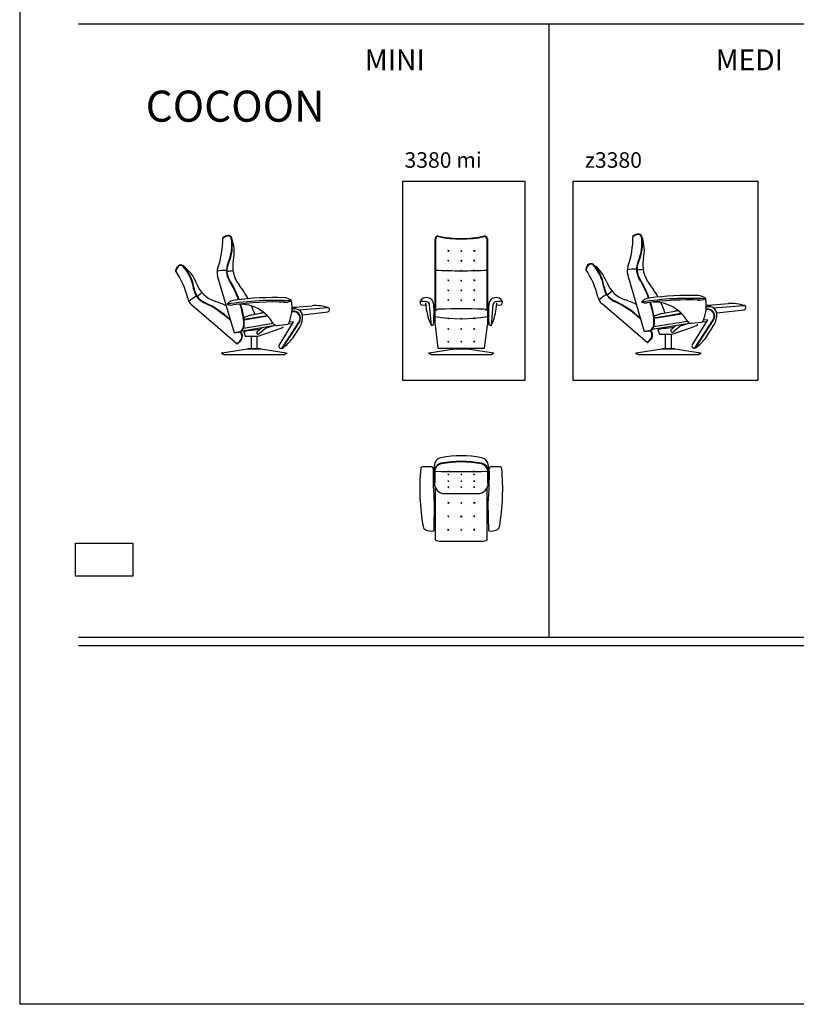
# Model space of a CAD drawing. Units: inches. Extents: x 5664 to 20664, y -2525 to 17574.
# Drawn here: x 5664 to 13164, y -2525 to 6980 of the extents above; entities that cross this region are included whole.
import ezdxf

# ---------------------------------------------------------------- set-up
doc = ezdxf.new("R2010")
doc.units = ezdxf.units.IN
doc.layers.add('1', color=7, linetype='Continuous')
doc.styles.add('CONVERTER_11', font='txt.shx', dxfattribs={"width": 0.9})

msp = doc.modelspace()

# ---------------------------------------------------------------- linework, layer by layer
at = {"color": 7, "linetype": 'Continuous'}
for p, q in [((8285.9, 4188.1), (8285.9, 4188.3)), ((12285.9, 4208.1), (12285.9, 4208.3)), ((9677.1, 2463), (9677.1, 2056.4)), ((10178.7, 2056.4), (10178.7, 2463)), ((9677.1, 2056.4), (9677.1, 1960.6)), ((10178.7, 1960.6), (10178.7, 2056.4)), ((9727.1, 1945.6), (10128.7, 1945.6))]:
    msp.add_line(p, q, dxfattribs=at)
at = {"color": 5, "linetype": 'Continuous'}
for p, q in [((7897.9, 3925), (7897.9, 3802)), ((7957.9, 3802), (7957.9, 3925)), ((11897.9, 3945), (11897.9, 3802)), ((11957.9, 3802), (11957.9, 3945)), ((7618, 3764.2), (7864, 3801.9)), ((7864.2, 3802), (7864, 3801.9)), ((7864, 3801.9), (7956.9, 3801.9)), ((7864.6, 3802), (7864.2, 3802)), ((7864.5, 3802), (7864.2, 3802)), ((7864.5, 3802), (7864.8, 3802)), ((7864.5, 3802), (7864.8, 3802)), ((7864.8, 3802), (7864.5, 3802)), ((7864.8, 3802), (7864.6, 3802)), ((7991, 3802), (7864.8, 3802)), ((7864.8, 3802), (7896.2, 3802)), ((7864.8, 3802), (7864.8, 3802)), ((7865.1, 3801.9), (7864.8, 3802)), ((7896.2, 3802), (7897.9, 3802)), ((7896.2, 3802), (7897.9, 3802)), ((7956.9, 3801.9), (7991.8, 3801.9)), ((7957.9, 3802), (7959.7, 3802)), ((7959.7, 3802), (7991, 3802)), ((7991.1, 3802), (7990.8, 3801.9)), ((7991, 3802), (7991.4, 3802)), ((7991.1, 3802), (7991, 3802)), ((7991.7, 3802), (7991, 3802)), ((7991.4, 3802), (7991, 3802)), ((7991.1, 3802), (7991.3, 3802)), ((7991.3, 3802), (7991.4, 3802)), ((7991.4, 3802), (7991.7, 3802)), ((7991.7, 3802), (7991.8, 3801.9)), ((7991.8, 3801.9), (8237.9, 3764.2)), ((9618, 3764.2), (9864, 3801.9)), ((9864, 3801.9), (9864.2, 3802)), ((9864, 3801.9), (9898.9, 3801.9)), ((9864.2, 3802), (9864.5, 3802)), ((9864.8, 3802), (9864.2, 3802)), ((9864.5, 3802), (9864.8, 3802)), ((9864.5, 3802), (9864.6, 3802)), ((9864.8, 3802), (9864.5, 3802)), ((9864.6, 3802), (9864.8, 3802)), ((9991, 3802), (9864.8, 3802)), ((9864.8, 3802), (9896.2, 3802)), ((9865.1, 3801.9), (9864.8, 3802)), ((9864.8, 3802), (9864.8, 3802)), ((9896.2, 3802), (9897.9, 3802)), ((9897.9, 3808), (9897.9, 3802)), ((9898.9, 3801.9), (9991.8, 3801.9)), ((9957.9, 3802), (9957.9, 3808)), ((9957.9, 3802), (9959.7, 3802)), ((9959.7, 3802), (9991, 3802)), ((9991.1, 3802), (9990.8, 3801.9)), ((9991, 3802), (9991.4, 3802)), ((9991, 3802), (9991.1, 3802)), ((9991.3, 3802), (9991, 3802)), ((9991, 3802), (9991.4, 3802)), ((9991.4, 3802), (9991.1, 3802)), ((9991.7, 3802), (9991.3, 3802)), ((9991.7, 3802), (9991.4, 3802)), ((9991.8, 3801.9), (9991.7, 3802)), ((9991.8, 3801.9), (10237.9, 3764.2)), ((11618, 3764.2), (11864, 3801.9)), ((11864.2, 3802), (11864, 3801.9)), ((11864, 3801.9), (11956.9, 3801.9)), ((11864.5, 3802), (11864.2, 3802)), ((11864.6, 3802), (11864.2, 3802)), ((11864.8, 3802), (11864.5, 3802)), ((11864.5, 3802), (11864.8, 3802)), ((11864.5, 3802), (11864.8, 3802)), ((11864.8, 3802), (11864.6, 3802)), ((11865.1, 3801.9), (11864.8, 3802)), ((11864.8, 3802), (11864.8, 3802)), ((11864.8, 3802), (11896.2, 3802)), ((11991, 3802), (11864.8, 3802)), ((11896.2, 3802), (11897.9, 3802)), ((11896.2, 3802), (11897.9, 3802)), ((11956.9, 3801.9), (11991.8, 3801.9)), ((11957.9, 3802), (11959.7, 3802)), ((11959.7, 3802), (11991, 3802)), ((11991.1, 3802), (11990.8, 3801.9)), ((11991.4, 3802), (11991, 3802)), ((11991.7, 3802), (11991, 3802)), ((11991.1, 3802), (11991, 3802)), ((11991, 3802), (11991.4, 3802)), ((11991.1, 3802), (11991.3, 3802)), ((11991.3, 3802), (11991.4, 3802)), ((11991.4, 3802), (11991.7, 3802)), ((11991.7, 3802), (11991.8, 3801.9)), ((11991.8, 3801.9), (12237.9, 3764.2)), ((7615.5, 3761.7), (7615.4, 3761.5)), ((7615.4, 3761.5), (7615.4, 3761.4)), ((7615.4, 3761.4), (7615.4, 3761.2)), ((7615.4, 3757.7), (7615.4, 3761.2)), ((7615.6, 3762.1), (7615.5, 3762)), ((7615.5, 3762), (7615.5, 3761.8)), ((7615.5, 3761.8), (7615.5, 3761.7)), ((7615.7, 3762.4), (7615.6, 3762.3)), ((7615.6, 3762.3), (7615.6, 3762.1)), ((7615.8, 3762.6), (7615.7, 3762.4)), ((7615.9, 3762.8), (7615.8, 3762.7)), ((7615.8, 3762.7), (7615.8, 3762.6)), ((7616, 3763), (7615.9, 3762.8)), ((7616.1, 3763.1), (7616, 3763)), ((7616.2, 3763.2), (7616.1, 3763.1)), ((7616.3, 3763.3), (7616.2, 3763.2)), ((7616.4, 3763.4), (7616.3, 3763.3)), ((7616.5, 3763.5), (7616.4, 3763.4)), ((7616.7, 3763.6), (7616.5, 3763.5)), ((7616.8, 3763.7), (7616.7, 3763.6)), ((7616.9, 3763.8), (7616.8, 3763.7)), ((7617.1, 3763.9), (7616.9, 3763.8)), ((7617.2, 3764), (7617.1, 3763.9)), ((7617.4, 3764), (7617.2, 3764)), ((7617.5, 3764.1), (7617.4, 3764)), ((7617.6, 3764.1), (7617.5, 3764.1)), ((7617.8, 3764.1), (7617.6, 3764.1)), ((7618, 3764.2), (7617.8, 3764.1)), ((7618, 3764.2), (7618, 3764.2)), ((7623.9, 3754.2), (7618.6, 3757.7)), ((7633.2, 3749.2), (7633.2, 3754.2)), ((7633.2, 3749.2), (7927.9, 3749.2)), ((7865.4, 3801.8), (7865.1, 3801.9)), ((7865.7, 3801.7), (7865.4, 3801.8)), ((7927.9, 3749.2), (8222.7, 3749.2)), ((7990.8, 3801.9), (7990.5, 3801.8)), ((8222.7, 3754.2), (8222.7, 3749.2)), ((8237.3, 3757.7), (8231.9, 3754.2)), ((8237.9, 3764.2), (8238, 3764.1)), ((8237.9, 3764.2), (8237.9, 3764.2)), ((8238, 3764.1), (8238.2, 3764.1)), ((8238.2, 3764.1), (8238.4, 3764.1)), ((8238.4, 3764.1), (8238.5, 3764)), ((8238.5, 3764), (8238.6, 3764)), ((8238.6, 3764), (8238.8, 3763.9)), ((8238.8, 3763.9), (8238.9, 3763.8)), ((8238.9, 3763.8), (8239.1, 3763.7)), ((8239.1, 3763.7), (8239.2, 3763.6)), ((8239.2, 3763.6), (8239.3, 3763.5)), ((8239.3, 3763.5), (8239.4, 3763.4)), ((8239.4, 3763.4), (8239.5, 3763.3)), ((8239.5, 3763.3), (8239.7, 3763.2)), ((8239.7, 3763.2), (8239.8, 3763.1)), ((8239.8, 3763.1), (8239.9, 3763)), ((8239.9, 3763), (8239.9, 3762.8)), ((8239.9, 3762.8), (8240, 3762.7)), ((8240, 3762.7), (8240.1, 3762.6)), ((8240.1, 3762.6), (8240.2, 3762.4)), ((8240.2, 3762.4), (8240.2, 3762.3)), ((8240.2, 3762.3), (8240.3, 3762.1)), ((8240.3, 3762.1), (8240.3, 3762)), ((8240.3, 3762), (8240.4, 3761.8)), ((8240.4, 3761.8), (8240.4, 3761.7)), ((8240.4, 3761.7), (8240.4, 3761.5)), ((8240.4, 3761.5), (8240.4, 3761.4)), ((8240.4, 3761.4), (8240.4, 3761.2)), ((8240.4, 3761.2), (8240.4, 3757.7)), ((9615.4, 3761.5), (9615.5, 3761.7)), ((9615.4, 3761.4), (9615.4, 3761.5)), ((9615.4, 3761.2), (9615.4, 3761.4)), ((9615.4, 3757.7), (9615.4, 3761.2)), ((9615.5, 3762), (9615.6, 3762.1)), ((9615.5, 3761.8), (9615.5, 3762)), ((9615.5, 3761.7), (9615.5, 3761.8)), ((9615.6, 3762.3), (9615.7, 3762.4)), ((9615.6, 3762.1), (9615.6, 3762.3)), ((9615.7, 3762.4), (9615.8, 3762.6)), ((9615.8, 3762.7), (9615.9, 3762.8)), ((9615.8, 3762.6), (9615.8, 3762.7)), ((9615.9, 3762.8), (9616, 3763)), ((9616, 3763), (9616.1, 3763.1)), ((9616.1, 3763.1), (9616.2, 3763.2)), ((9616.2, 3763.2), (9616.3, 3763.3)), ((9616.3, 3763.3), (9616.4, 3763.4)), ((9616.4, 3763.4), (9616.5, 3763.5)), ((9616.5, 3763.5), (9616.7, 3763.6)), ((9616.7, 3763.6), (9616.8, 3763.7)), ((9616.8, 3763.7), (9616.9, 3763.8)), ((9616.9, 3763.8), (9617.1, 3763.9)), ((9617.1, 3763.9), (9617.2, 3764)), ((9617.2, 3764), (9617.4, 3764)), ((9617.4, 3764), (9617.5, 3764.1)), ((9617.5, 3764.1), (9617.6, 3764.1)), ((9617.6, 3764.1), (9617.8, 3764.1)), ((9617.8, 3764.1), (9618, 3764.2)), ((9618, 3764.2), (9618, 3764.2)), ((9623.9, 3754.2), (9618.6, 3757.7)), ((9633.2, 3749.2), (9633.2, 3754.2)), ((9633.2, 3749.2), (9927.9, 3749.2)), ((9865.4, 3801.8), (9865.1, 3801.9)), ((9927.9, 3749.2), (10222.7, 3749.2)), ((9990.5, 3801.8), (9990.2, 3801.7)), ((9990.8, 3801.9), (9990.5, 3801.8)), ((10222.7, 3754.2), (10222.7, 3749.2)), ((10237.3, 3757.7), (10231.9, 3754.2)), ((10238, 3764.1), (10237.9, 3764.2)), ((10237.9, 3764.2), (10237.9, 3764.2)), ((10238.2, 3764.1), (10238, 3764.1)), ((10238.4, 3764.1), (10238.2, 3764.1)), ((10238.5, 3764), (10238.4, 3764.1)), ((10238.6, 3764), (10238.5, 3764)), ((10238.8, 3763.9), (10238.6, 3764)), ((10238.9, 3763.8), (10238.8, 3763.9)), ((10239.1, 3763.7), (10238.9, 3763.8)), ((10239.2, 3763.6), (10239.1, 3763.7)), ((10239.3, 3763.5), (10239.2, 3763.6)), ((10239.4, 3763.4), (10239.3, 3763.5)), ((10239.5, 3763.3), (10239.4, 3763.4)), ((10239.7, 3763.2), (10239.5, 3763.3)), ((10239.8, 3763.1), (10239.7, 3763.2)), ((10239.9, 3763), (10239.8, 3763.1)), ((10239.9, 3762.8), (10239.9, 3763)), ((10240, 3762.7), (10239.9, 3762.8)), ((10240.1, 3762.6), (10240, 3762.7)), ((10240.2, 3762.4), (10240.1, 3762.6)), ((10240.2, 3762.3), (10240.2, 3762.4)), ((10240.3, 3762.1), (10240.2, 3762.3)), ((10240.3, 3762), (10240.3, 3762.1)), ((10240.4, 3761.8), (10240.3, 3762)), ((10240.4, 3761.7), (10240.4, 3761.8)), ((10240.4, 3761.5), (10240.4, 3761.7)), ((10240.4, 3761.4), (10240.4, 3761.5)), ((10240.4, 3761.2), (10240.4, 3761.4)), ((10240.4, 3761.2), (10240.4, 3757.7)), ((11615.5, 3761.7), (11615.4, 3761.5)), ((11615.4, 3761.5), (11615.4, 3761.4)), ((11615.4, 3761.4), (11615.4, 3761.2)), ((11615.4, 3757.7), (11615.4, 3761.2)), ((11615.6, 3762.1), (11615.5, 3762)), ((11615.5, 3762), (11615.5, 3761.8)), ((11615.5, 3761.8), (11615.5, 3761.7)), ((11615.7, 3762.4), (11615.6, 3762.3)), ((11615.6, 3762.3), (11615.6, 3762.1)), ((11615.8, 3762.6), (11615.7, 3762.4)), ((11615.9, 3762.8), (11615.8, 3762.7)), ((11615.8, 3762.7), (11615.8, 3762.6)), ((11616, 3763), (11615.9, 3762.8)), ((11616.1, 3763.1), (11616, 3763)), ((11616.2, 3763.2), (11616.1, 3763.1)), ((11616.3, 3763.3), (11616.2, 3763.2)), ((11616.4, 3763.4), (11616.3, 3763.3)), ((11616.5, 3763.5), (11616.4, 3763.4)), ((11616.7, 3763.6), (11616.5, 3763.5)), ((11616.8, 3763.7), (11616.7, 3763.6)), ((11616.9, 3763.8), (11616.8, 3763.7)), ((11617.1, 3763.9), (11616.9, 3763.8)), ((11617.2, 3764), (11617.1, 3763.9)), ((11617.4, 3764), (11617.2, 3764)), ((11617.5, 3764.1), (11617.4, 3764)), ((11617.6, 3764.1), (11617.5, 3764.1)), ((11617.8, 3764.1), (11617.6, 3764.1)), ((11618, 3764.2), (11617.8, 3764.1)), ((11618, 3764.2), (11618, 3764.2)), ((11623.9, 3754.2), (11618.6, 3757.7)), ((11633.2, 3749.2), (11633.2, 3754.2)), ((11633.2, 3749.2), (11927.9, 3749.2)), ((11865.4, 3801.8), (11865.1, 3801.9)), ((11865.7, 3801.7), (11865.4, 3801.8)), ((11927.9, 3749.2), (12222.7, 3749.2)), ((11990.8, 3801.9), (11990.5, 3801.8)), ((12222.7, 3754.2), (12222.7, 3749.2)), ((12237.3, 3757.7), (12231.9, 3754.2)), ((12237.9, 3764.2), (12237.9, 3764.2)), ((12237.9, 3764.2), (12238, 3764.1)), ((12238, 3764.1), (12238.2, 3764.1)), ((12238.2, 3764.1), (12238.4, 3764.1)), ((12238.4, 3764.1), (12238.5, 3764)), ((12238.5, 3764), (12238.6, 3764)), ((12238.6, 3764), (12238.8, 3763.9)), ((12238.8, 3763.9), (12238.9, 3763.8)), ((12238.9, 3763.8), (12239.1, 3763.7)), ((12239.1, 3763.7), (12239.2, 3763.6)), ((12239.2, 3763.6), (12239.3, 3763.5)), ((12239.3, 3763.5), (12239.4, 3763.4)), ((12239.4, 3763.4), (12239.5, 3763.3)), ((12239.5, 3763.3), (12239.7, 3763.2)), ((12239.7, 3763.2), (12239.8, 3763.1)), ((12239.8, 3763.1), (12239.9, 3763)), ((12239.9, 3763), (12239.9, 3762.8)), ((12239.9, 3762.8), (12240, 3762.7)), ((12240, 3762.7), (12240.1, 3762.6)), ((12240.1, 3762.6), (12240.2, 3762.4)), ((12240.2, 3762.4), (12240.2, 3762.3)), ((12240.2, 3762.3), (12240.3, 3762.1)), ((12240.3, 3762.1), (12240.3, 3762)), ((12240.3, 3762), (12240.4, 3761.8)), ((12240.4, 3761.8), (12240.4, 3761.7)), ((12240.4, 3761.7), (12240.4, 3761.5)), ((12240.4, 3761.5), (12240.4, 3761.4)), ((12240.4, 3761.4), (12240.4, 3761.2)), ((12240.4, 3761.2), (12240.4, 3757.7))]:
    msp.add_line(p, q, dxfattribs=at)
at = {"color": 7, "linetype": 'Continuous'}
for centre, start, end in [((9727.1, 2036.4), 236.60151, 270), ((10128.7, 2036.4), 270, 303.39849)]:
    msp.add_arc(centre, 90.8, start, end, dxfattribs=at)
for points, knots in [([(7781.5, 4236.3), (7781.5, 4236.3), (7781.5, 4236.3), (7781.5, 4236.3), (7781.5, 4236.3), (7781.5, 4236.3)], [0, 0, 0, 0, 0.004669013, 0.005602828, 0.009338025, 0.009338025, 0.009338025, 0.009338025]), ([(7781.5, 4236.3), (7781.5, 4236.3), (7781.5, 4236.3), (7781.5, 4236.3), (7781.5, 4236.3), (7781.5, 4236.3)], [0, 0, 0, 0, 0.004669013, 0.005602828, 0.009338025, 0.009338025, 0.009338025, 0.009338025]), ([(11781.5, 4256.3), (11781.5, 4256.3), (11781.5, 4256.3), (11781.5, 4256.3), (11781.5, 4256.3), (11781.5, 4256.3)], [0, 0, 0, 0, 0.004669013, 0.005602828, 0.009338025, 0.009338025, 0.009338025, 0.009338025]), ([(11781.5, 4256.3), (11781.5, 4256.3), (11781.5, 4256.3), (11781.5, 4256.3), (11781.5, 4256.3), (11781.5, 4256.3)], [0, 0, 0, 0, 0.004669013, 0.005602828, 0.009338025, 0.009338025, 0.009338025, 0.009338025]), ([(10183, 2487.1), (10183, 2487.1), (10183, 2487.1), (10183, 2487.1), (10183, 2487.1), (10183, 2487.1)], [0, 0, 0, 0, 0.00143407, 0.001792587, 0.003585174, 0.003585174, 0.003585174, 0.003585174])]:
    msp.add_open_spline(points, degree=3, knots=knots, dxfattribs=at)
at = {"layer": '1', "color": 6, "linetype": 'Continuous'}
for p in [(5663.7, 14897.5), (20663.7, -2524.5)]:
    msp.add_line(p, (5663.7, -2524.5), dxfattribs=at)
at = {"layer": '1', "color": 7, "linetype": 'Continuous'}
for p, q in [((6230.2, 6940.8), (20121.2, 6940.8)), ((9361.6, 5417.5), (9361.6, 3499.5)), ((10544.6, 5417.5), (9361.6, 5417.5)), ((10544.6, 3499.5), (10544.6, 5417.5)), ((11006.1, 5417.5), (11006.1, 3499.5)), ((12796.6, 5417.5), (11006.1, 5417.5)), ((12796.6, 3499.5), (12796.6, 5417.5)), ((9675.9, 4169.6), (9675.9, 4864.5)), ((10179.9, 4864.5), (10179.9, 4169.6)), ((9801.2, 4753.9), (9797.6, 4750.4)), ((9801.2, 4753.9), (9808.2, 4746.9)), ((9926.2, 4752.4), (9922.6, 4748.9)), ((9926.2, 4752.4), (9933.2, 4745.4)), ((10051.2, 4753.9), (10047.6, 4750.4)), ((10051.2, 4753.9), (10058.2, 4746.9)), ((9804.7, 4743.3), (9797.6, 4750.4)), ((9801.2, 4658.9), (9797.6, 4655.4)), ((9801.2, 4658.9), (9808.2, 4651.9)), ((9804.7, 4743.3), (9808.2, 4746.9)), ((9929.7, 4741.8), (9922.6, 4748.9)), ((9926.2, 4657.4), (9922.6, 4653.9)), ((9926.2, 4657.4), (9933.2, 4650.4)), ((9929.7, 4741.8), (9933.2, 4745.4)), ((10054.7, 4743.3), (10047.6, 4750.4)), ((10051.2, 4658.9), (10047.6, 4655.4)), ((10051.2, 4658.9), (10058.2, 4651.9)), ((10054.7, 4743.3), (10058.2, 4746.9)), ((9804.7, 4648.3), (9797.6, 4655.4)), ((9801.2, 4563.9), (9797.6, 4560.4)), ((9801.2, 4563.9), (9808.2, 4556.9)), ((9804.7, 4648.3), (9808.2, 4651.9)), ((9929.7, 4646.8), (9922.6, 4653.9)), ((9926.2, 4562.4), (9922.6, 4558.9)), ((9926.2, 4562.4), (9933.2, 4555.4)), ((9929.7, 4646.8), (9933.2, 4650.4)), ((10054.7, 4648.3), (10047.6, 4655.4)), ((10051.2, 4563.9), (10047.6, 4560.4)), ((10051.2, 4563.9), (10058.2, 4556.9)), ((10054.7, 4648.3), (10058.2, 4651.9)), ((7737.6, 3953), (7574.8, 4506.4)), ((9804.7, 4553.3), (9797.6, 4560.4)), ((9801.2, 4468.9), (9797.6, 4465.4)), ((9801.2, 4468.9), (9808.2, 4461.9)), ((9804.7, 4553.3), (9808.2, 4556.9)), ((9929.7, 4551.8), (9922.6, 4558.9)), ((9926.2, 4467.4), (9922.6, 4463.9)), ((9926.2, 4467.4), (9933.2, 4460.4)), ((9929.7, 4551.8), (9933.2, 4555.4)), ((10054.7, 4553.3), (10047.6, 4560.4)), ((10051.2, 4468.9), (10047.6, 4465.4)), ((10051.2, 4468.9), (10058.2, 4461.9)), ((10054.7, 4553.3), (10058.2, 4556.9)), ((11698.2, 3966.5), (11535.3, 4519.9)), ((9804.7, 4458.3), (9797.6, 4465.4)), ((9801.2, 4373.9), (9797.6, 4370.4)), ((9801.2, 4373.9), (9808.2, 4366.9)), ((9804.7, 4458.3), (9808.2, 4461.9)), ((9929.7, 4456.8), (9922.6, 4463.9)), ((9926.2, 4372.4), (9922.6, 4368.9)), ((9926.2, 4372.4), (9933.2, 4365.4)), ((9929.7, 4456.8), (9933.2, 4460.4)), ((10054.7, 4458.3), (10047.6, 4465.4)), ((10051.2, 4373.9), (10047.6, 4370.4)), ((10051.2, 4373.9), (10058.2, 4366.9)), ((10054.7, 4458.3), (10058.2, 4461.9)), ((9804.7, 4363.3), (9797.6, 4370.4)), ((9801.2, 4278.9), (9797.6, 4275.4)), ((9801.2, 4278.9), (9808.2, 4271.9)), ((9804.7, 4363.3), (9808.2, 4366.9)), ((9929.7, 4361.8), (9922.6, 4368.9)), ((9926.2, 4277.4), (9922.6, 4273.9)), ((9926.2, 4277.4), (9933.2, 4270.4)), ((9929.7, 4361.8), (9933.2, 4365.4)), ((10054.7, 4363.3), (10047.6, 4370.4)), ((10051.2, 4278.9), (10047.6, 4275.4)), ((10051.2, 4278.9), (10058.2, 4271.9)), ((10054.7, 4363.3), (10058.2, 4366.9)), ((9546.2, 4226.3), (9588.8, 4223.7)), ((9596.2, 4162.9), (9586.3, 4244.6)), ((9804.7, 4268.3), (9797.6, 4275.4)), ((9804.7, 4268.3), (9808.2, 4271.9)), ((9929.7, 4266.8), (9922.6, 4273.9)), ((9929.7, 4266.8), (9933.2, 4270.4)), ((10054.7, 4268.3), (10047.6, 4275.4)), ((10054.7, 4268.3), (10058.2, 4271.9)), ((10269.6, 4244.6), (10259.7, 4162.9)), ((10267.1, 4223.7), (10309.6, 4226.3)), ((12296.9, 4185.8), (12292.7, 4185.1)), ((7831.7, 4089.3), (8053.3, 4125.8)), ((7904.1, 4132), (8023, 4152.9)), ((8296.9, 4165.8), (8292.7, 4165.1)), ((9675.9, 4031.5), (9675.9, 4169.6)), ((9801.2, 4103.4), (9797.6, 4099.8)), ((9804.7, 4092.8), (9797.6, 4099.8)), ((9801.2, 4103.4), (9808.2, 4096.3)), ((9804.7, 4092.8), (9808.2, 4096.3)), ((9926.2, 4098.4), (9922.6, 4094.8)), ((9929.7, 4087.8), (9922.6, 4094.8)), ((9926.2, 4098.4), (9933.2, 4091.3)), ((9929.7, 4087.8), (9933.2, 4091.3)), ((10051.2, 4103.4), (10047.6, 4099.8)), ((10054.7, 4092.8), (10047.6, 4099.8)), ((10051.2, 4103.4), (10058.2, 4096.3)), ((10054.7, 4092.8), (10058.2, 4096.3)), ((10179.9, 4169.6), (10179.9, 4031.5)), ((11791.7, 4102.7), (12053.3, 4145.8)), ((11864.7, 4145), (12023, 4172.9)), ((7811.5, 3978.3), (8133.5, 4031.2)), ((7957.3, 3970), (8004.1, 4009.9)), ((7966.1, 3925), (8187.5, 4001.5)), ((8061.1, 4019.3), (7976.8, 3947.3)), ((8151.3, 4029.3), (8252.8, 4041.3)), ((8168.9, 3834.6), (8308.3, 4063.3)), ((8187.2, 4004), (8204.4, 4009.4)), ((8201.3, 3809.5), (8365.3, 4061)), ((8260.4, 4046.4), (8296.7, 4044.2)), ((8300.2, 3907.4), (8368.6, 4011.4)), ((9640, 4029.1), (9651.8, 4030.3)), ((9675.9, 4031.5), (9701.9, 3808)), ((9801.2, 3998.8), (9797.6, 3995.3)), ((9804.7, 3988.2), (9797.6, 3995.3)), ((9801.2, 3998.8), (9808.2, 3991.8)), ((9926.2, 3998.8), (9922.6, 3995.3)), ((9929.7, 3988.2), (9922.6, 3995.3)), ((9926.2, 3998.8), (9933.2, 3991.8)), ((10051.2, 3998.8), (10047.6, 3995.3)), ((10054.7, 3988.2), (10047.6, 3995.3)), ((10051.2, 3998.8), (10058.2, 3991.8)), ((10153.9, 3808), (10179.9, 4031.5)), ((10204.1, 4030.3), (10215.9, 4029.1)), ((11772, 3991.8), (12133.5, 4051.2)), ((11827.8, 3986.6), (11872.4, 4001.9)), ((11957.3, 3990), (12004.1, 4029.9)), ((11966.1, 3945), (12187.5, 4021.5)), ((12061.1, 4039.3), (11976.8, 3967.3)), ((12151.3, 4049.3), (12252.8, 4061.3)), ((12158.5, 3837.5), (12308.3, 4083.3)), ((12187.2, 4024), (12204.4, 4029.4)), ((12190.9, 3812.4), (12365.3, 4081)), ((12260.4, 4066.4), (12296.7, 4064.2)), ((12289.8, 3910.3), (12368.6, 4031.4)), ((7775.1, 3959.5), (7737.6, 3953)), ((7827.8, 3966.6), (7872.4, 3981.9)), ((7827.8, 3966.6), (7842.2, 3925)), ((7842.2, 3925), (7966.1, 3925)), ((9804.7, 3988.2), (9808.2, 3991.8)), ((9929.7, 3988.2), (9933.2, 3991.8)), ((10054.7, 3988.2), (10058.2, 3991.8)), ((11735.6, 3973), (11698.2, 3966.5)), ((11827.8, 3986.6), (11842.2, 3945)), ((11842.2, 3945), (11966.1, 3945)), ((8173.9, 3811.7), (8179.4, 3808)), ((9701.9, 3808), (9927.9, 3808)), ((9801.2, 3877.8), (9797.6, 3874.3)), ((9804.7, 3867.2), (9797.6, 3874.3)), ((9801.2, 3877.8), (9808.2, 3870.8)), ((9804.7, 3867.2), (9808.2, 3870.8)), ((9926.2, 3877.8), (9922.6, 3874.3)), ((9929.7, 3867.2), (9922.6, 3874.3)), ((9926.2, 3877.8), (9933.2, 3870.8)), ((9927.9, 3808), (10153.9, 3808)), ((9929.7, 3867.2), (9933.2, 3870.8)), ((10051.2, 3877.8), (10047.6, 3874.3)), ((10054.7, 3867.2), (10047.6, 3874.3)), ((10051.2, 3877.8), (10058.2, 3870.8)), ((10054.7, 3867.2), (10058.2, 3870.8)), ((12163.5, 3814.6), (12168.9, 3810.9)), ((9361.6, 3499.5), (10544.6, 3499.5)), ((11006.1, 3499.5), (12796.6, 3499.5)), ((9556.6, 2665.7), (9636.8, 2665.7)), ((9667.4, 2673.6), (9667.4, 2621.4)), ((9667.4, 2661.4), (9667.4, 2546)), ((10188.4, 2673.6), (10188.4, 2621.4)), ((10188.4, 2546), (10188.4, 2661.4)), ((10188.4, 2546), (10188.4, 2661.4)), ((10219, 2665.7), (10299.3, 2665.7)), ((9667.4, 2641.4), (9667.4, 2526)), ((9667.4, 2621.4), (9667.4, 2506)), ((9797.6, 2618.8), (9801.2, 2618.8)), ((9804.7, 2617.6), (9797.6, 2618.8)), ((9797.6, 2592.8), (9801.2, 2592.8)), ((9804.7, 2587.6), (9797.6, 2592.8)), ((9801.2, 2618.8), (9808.2, 2617.6)), ((9801.2, 2592.8), (9808.2, 2587.6)), ((9808.2, 2617.6), (9804.7, 2617.6)), ((9808.2, 2587.6), (9804.7, 2587.6)), ((9929.7, 2617.1), (9922.6, 2618.3)), ((9922.6, 2618.3), (9926.2, 2618.3)), ((9922.6, 2592.8), (9926.2, 2592.8)), ((9929.7, 2587.6), (9922.6, 2592.8)), ((9926.2, 2618.3), (9933.2, 2617.1)), ((9926.2, 2592.8), (9933.2, 2587.6)), ((9933.2, 2617.1), (9929.7, 2617.1)), ((9933.2, 2587.6), (9929.7, 2587.6)), ((10047.6, 2618.8), (10051.2, 2618.8)), ((10054.7, 2617.6), (10047.6, 2618.8)), ((10047.6, 2592.8), (10051.2, 2592.8)), ((10054.7, 2587.6), (10047.6, 2592.8)), ((10051.2, 2618.8), (10058.2, 2617.6)), ((10051.2, 2592.8), (10058.2, 2587.6)), ((10058.2, 2617.6), (10054.7, 2617.6)), ((10058.2, 2587.6), (10054.7, 2587.6)), ((10188.4, 2526), (10188.4, 2641.4)), ((10188.4, 2526), (10188.4, 2641.4)), ((10188.4, 2506), (10188.4, 2621.4)), ((9797.6, 2529.3), (9801.2, 2529.3)), ((9804.7, 2521.9), (9797.6, 2529.3)), ((9801.2, 2529.3), (9808.2, 2521.9)), ((9808.2, 2521.9), (9804.7, 2521.9)), ((9922.6, 2529.3), (9926.2, 2529.3)), ((9922.6, 2529.3), (9929.7, 2521.9)), ((9926.2, 2529.3), (9933.2, 2521.9)), ((9933.2, 2521.9), (9929.7, 2521.9)), ((10047.6, 2529.3), (10051.2, 2529.3)), ((10054.7, 2521.9), (10047.6, 2529.3)), ((10051.2, 2529.3), (10058.2, 2521.9)), ((10058.2, 2521.9), (10054.7, 2521.9)), ((9767.4, 2406), (10088.4, 2406)), ((9804.7, 2464.9), (9797.6, 2470.5)), ((9801.2, 2470.5), (9797.6, 2470.5)), ((9808.2, 2464.9), (9801.2, 2470.5)), ((9804.7, 2464.9), (9808.2, 2464.9)), ((9929.7, 2464.9), (9922.6, 2470.5)), ((9926.2, 2470.5), (9922.6, 2470.5)), ((9926.2, 2470.5), (9933.2, 2464.9)), ((9933.2, 2464.9), (9929.7, 2464.9)), ((10047.6, 2470.5), (10051.2, 2470.5)), ((10054.7, 2464.9), (10047.6, 2470.5)), ((10051.2, 2470.5), (10058.2, 2464.9)), ((10058.2, 2464.9), (10054.7, 2464.9)), ((9667.9, 2312.3), (9662.8, 2044.8)), ((9801.2, 2321.3), (9797.6, 2317.8)), ((9804.7, 2310.7), (9797.6, 2317.8)), ((9801.2, 2321.3), (9808.2, 2314.2)), ((9804.7, 2310.7), (9808.2, 2314.2)), ((9926.2, 2319.8), (9922.6, 2316.3)), ((9929.7, 2309.2), (9922.6, 2316.3)), ((9926.2, 2319.8), (9933.2, 2312.7)), ((9929.7, 2309.2), (9933.2, 2312.7)), ((10051.2, 2321.3), (10047.6, 2317.8)), ((10054.7, 2310.7), (10047.6, 2317.8)), ((10051.2, 2321.3), (10058.2, 2314.2)), ((10054.7, 2310.7), (10058.2, 2314.2)), ((10193.1, 2044.8), (10188, 2312.3)), ((9801.2, 2191.3), (9797.6, 2187.8)), ((9804.7, 2180.7), (9797.6, 2187.8)), ((9801.2, 2191.3), (9808.2, 2184.2)), ((9926.2, 2189.8), (9922.6, 2186.3)), ((9929.7, 2179.2), (9922.6, 2186.3)), ((9926.2, 2189.8), (9933.2, 2182.7)), ((10051.2, 2191.3), (10047.6, 2187.8)), ((10054.7, 2180.7), (10047.6, 2187.8)), ((10051.2, 2191.3), (10058.2, 2184.2)), ((9804.7, 2180.7), (9808.2, 2184.2)), ((9929.7, 2179.2), (9933.2, 2182.7)), ((10054.7, 2180.7), (10058.2, 2184.2)), ((9801.2, 2061.3), (9797.6, 2057.8)), ((9804.7, 2050.7), (9797.6, 2057.8)), ((9801.2, 2061.3), (9808.2, 2054.2)), ((9804.7, 2050.7), (9808.2, 2054.2)), ((9926.2, 2059.8), (9922.6, 2056.3)), ((9929.7, 2049.2), (9922.6, 2056.3)), ((9926.2, 2059.8), (9933.2, 2052.7)), ((9929.7, 2049.2), (9933.2, 2052.7)), ((10051.2, 2061.3), (10047.6, 2057.8)), ((10054.7, 2050.7), (10047.6, 2057.8)), ((10051.2, 2061.3), (10058.2, 2054.2)), ((10054.7, 2050.7), (10058.2, 2054.2)), ((6202.3, 1926.5), (6756.3, 1926.5)), ((6202.3, 1607.5), (6202.3, 1926.5)), ((6756.3, 1926.5), (6756.3, 1607.5)), ((6756.3, 1607.5), (6202.3, 1607.5)), ((6230.2, 1018.3), (20121.2, 1018.3)), ((6230.2, 939.3), (20121.2, 939.3))]:
    msp.add_line(p, q, dxfattribs=at)
at = {"layer": '1', "color": 1, "linetype": 'Continuous'}
for p, q in [((10773.7, 6940.8), (10773.7, 1018.3)), ((9680.9, 4169.6), (9680.9, 4864.5)), ((10174.9, 4864.5), (10174.9, 4169.6)), ((9640, 4029.1), (9622.6, 4228.7)), ((10233.3, 4228.7), (10215.9, 4029.1)), ((7832.5, 4084.4), (8057.5, 4121.4)), ((8297.7, 4160.9), (8292.2, 4160)), ((11792.5, 4097.8), (12057.5, 4141.4)), ((12297.7, 4180.9), (12292.2, 4180)), ((8112.7, 4047.8), (7826.5, 4000.7)), ((8197.1, 3812.2), (8361.1, 4063.8)), ((8268.7, 4065.6), (8308.3, 4063.3)), ((12112.7, 4067.8), (11787, 4014.2)), ((12186.7, 3815.1), (12361.1, 4083.8)), ((12268.7, 4085.6), (12308.3, 4083.3)), ((7774.2, 3964.4), (7736.8, 3958)), ((11734.7, 3977.9), (11697.3, 3971.5)), ((9672.4, 2621.4), (9672.4, 2506)), ((10183.4, 2526), (10183.4, 2641.4)), ((10183.4, 2506), (10183.4, 2621.4)), ((6202.3, 1607.5), (6202.3, 1926.5)), ((6202.3, 1926.5), (6756.3, 1926.5)), ((6756.3, 1926.5), (6756.3, 1607.5)), ((6756.3, 1607.5), (6202.3, 1607.5))]:
    msp.add_line(p, q, dxfattribs=at)
at = {"layer": '1', "color": 2, "linetype": 'Continuous'}
for p, q in [((7765.1, 3847.5), (7327.1, 4222.9)), ((8355.8, 4206.9), (8489.2, 4219.2)), ((8361.8, 4178.1), (8635.9, 4201.3)), ((8655, 4178.6), (8654.7, 4184.6)), ((11725.6, 3861), (11287.7, 4236.4)), ((12355.8, 4226.9), (12509.1, 4239.2)), ((12361.8, 4198.1), (12655.8, 4221.3)), ((12674.9, 4198.6), (12674.6, 4204.6)), ((7985.9, 4146.4), (8017.8, 4157)), ((8394.7, 4131.6), (8639.9, 4161)), ((11985.9, 4166.4), (12017.8, 4177)), ((12394.7, 4151.6), (12659.7, 4181)), ((7789.6, 3876.9), (7761.7, 3851.2)), ((7793, 3873.3), (7765.1, 3847.5)), ((11750.1, 3890.4), (11722.2, 3864.7)), ((11753.5, 3886.8), (11725.6, 3861)), ((6202.3, 1607.5), (6202.3, 1926.5)), ((6202.3, 1926.5), (6756.3, 1926.5)), ((6756.3, 1926.5), (6756.3, 1607.5)), ((6756.3, 1607.5), (6202.3, 1607.5))]:
    msp.add_line(p, q, dxfattribs=at)
at = {"layer": '1', "color": 5, "linetype": 'Continuous'}
for p, q in [((7615.4, 3757.7), (7618.6, 3757.7)), ((7623.9, 3754.2), (7633.2, 3754.2)), ((8222.7, 3754.2), (8231.9, 3754.2)), ((8237.3, 3757.7), (8240.4, 3757.7)), ((9615.4, 3757.7), (9618.6, 3757.7)), ((9623.9, 3754.2), (9633.2, 3754.2)), ((10222.7, 3754.2), (10231.9, 3754.2)), ((10237.3, 3757.7), (10240.4, 3757.7)), ((11615.4, 3757.7), (11618.6, 3757.7)), ((11623.9, 3754.2), (11633.2, 3754.2)), ((12222.7, 3754.2), (12231.9, 3754.2)), ((12237.3, 3757.7), (12240.4, 3757.7)), ((6202.3, 1607.5), (6202.3, 1926.5)), ((6202.3, 1926.5), (6756.3, 1926.5)), ((6756.3, 1926.5), (6756.3, 1607.5)), ((6756.3, 1607.5), (6202.3, 1607.5))]:
    msp.add_line(p, q, dxfattribs=at)
at = {"layer": '1', "color": 7, "linetype": 'Continuous'}
for centre, radius, start, end in [((6823, 4858.2), 802, 340.11701, 1.11123), ((7682.6, 4816.3), 81.5, 95.02115, 135.14515), ((7678.5, 4863), 34.6, 20.39825, 95.02115), ((7296.1, 4803.4), 421.7, 335.67853, 9.25347), ((7344.7, 4738.9), 390.8, 347.98138, 20.39825), ((9703, 4864.5), 27.1, 77.70293, 180), ((9927.9, 5896.4), 1029.1, 257.70293, 282.29707), ((10152.9, 4864.5), 27.1, 360, 102.29707), ((10783.6, 4871.7), 802, 340.11701, 1.11123), ((11643.2, 4829.8), 81.5, 95.02115, 135.14515), ((11639.1, 4876.5), 34.6, 20.39825, 95.02115), ((11256.6, 4816.9), 421.7, 335.67853, 9.25347), ((11305.2, 4752.4), 390.8, 347.98138, 20.39825), ((8008.2, 4597.6), 287.6, 167.98138, 218.13424), ((11968.8, 4611.1), 287.6, 167.98138, 218.13424), ((7696.7, 4542.3), 127, 160.11701, 196.39331), ((7839, 4558), 174, 155.67853, 211.92545), ((11657.2, 4555.8), 127, 160.11701, 196.39331), ((11799.5, 4571.5), 174, 155.67853, 211.92545), ((10794.7, 3945.5), 1009.8, 20.10759, 31.92545), ((6834.2, 3932), 1009.8, 20.02033, 31.92545), ((7039.9, 3837.4), 943.4, 28.44002, 38.13424), ((11000.4, 3850.9), 943.4, 28.61793, 38.13424), ((8124.8, 1407.7), 2890.3, 88.21841, 97.53011), ((8211.7, 4185.5), 111.2, 46.13427, 88.45769), ((9592, 4226.8), 71.2, 3.25447, 152.42806), ((10263.9, 4226.8), 71.2, 27.57194, 176.74553), ((11752.2, 4184.2), 109.1, 93.25108, 140.42489), ((12124.8, 1427.7), 2890.3, 88.21841, 97.53011), ((12228.2, 4427.7), 154.5, 264.69817, 293.07459), ((12211.7, 4205.5), 111.2, 46.13427, 88.45769), ((11926.5, 4221), 368, 335.28051, 10.1226), ((7752.2, 4164.2), 109.1, 93.25108, 140.42489), ((7708.3, 4332.3), 106.5, 247.86264, 278.10583), ((8124.8, 1407.7), 2847.6, 87.84612, 98.10583), ((7791.8, 3865.1), 369.2, 29.8979, 91.85674), ((6834.2, 3932), 1009.8, 10.22278, 17.4128), ((7039.9, 3837.4), 943.4, 18.49225, 23.71997), ((8228.2, 4407.7), 154.5, 264.69817, 293.07459), ((7926.5, 4201), 368, 335.28051, 10.1226), ((8283.9, 3552.2), 637, 85.49344, 89.06847), ((8328.7, 4120.4), 67, 2.86012, 85.49344), ((9589.6, 4263.7), 60.8, 183.72778, 212.68316), ((9546.8, 4236.3), 10, 212.68316, 266.531), ((8279.8, 4152.2), 1385.5, 355.33181, 3.25447), ((9721.8, 4114.1), 72, 90, 129.54045), ((9927.9, -2729.4), 6918.6, 88.29241, 91.70759), ((10134.1, 4114.1), 72, 50.45955, 90), ((11576.1, 4152.2), 1385.5, 176.74553, 184.66819), ((10309, 4236.3), 10, 273.469, 327.31684), ((10266.3, 4263.7), 60.8, 327.31684, 356.27222), ((11708.3, 4352.3), 106.5, 247.86264, 278.10583), ((12124.8, 1427.7), 2847.6, 87.84612, 98.10583), ((10794.7, 3945.5), 1009.8, 10.22278, 17.63713), ((11791.8, 3885.1), 369.2, 29.8979, 91.85674), ((11000.4, 3850.9), 943.4, 18.49225, 24.93424), ((12283.9, 3572.2), 637, 85.49344, 89.06847), ((12308, 4118.3), 68.4, 326.98041, 99.33923), ((12328.7, 4140.4), 67, 2.86012, 85.49344), ((7513.1, 4054.4), 320, 353.63023, 10.22278), ((7992.5, 3814.1), 330, 105.55018, 119.55285), ((8308, 4098.3), 68.4, 326.98041, 99.33923), ((8190.9, 4113.5), 205, 330.11982, 2.86012), ((9954.7, 4206.2), 361.1, 186.89612, 209.37753), ((9901.2, 4206.2), 361.1, 330.62247, 353.10388), ((11473.6, 4067.9), 320, 353.63023, 10.22278), ((11953.2, 3827.1), 330, 105.55018, 119.55292), ((12190.9, 4133.5), 205, 330.11982, 2.86012), ((7763.5, 4026.5), 68, 279.75357, 353.63023), ((7829.7, 4910.4), 929.4, 272.63379, 279.65207), ((7862.9, 4779), 793.9, 283.34293, 289.78758), ((8146.6, 4069), 40, 209.8979, 276.74616), ((8201.7, 4018), 9, 287.5, 11.36616), ((8251.6, 4051.2), 10, 276.74616, 335.28051), ((9650.7, 4040.3), 10, 275.95877, 355.33181), ((10205.1, 4040.3), 10, 184.66819, 264.04123), ((11724.1, 4040), 68, 279.75357, 353.63023), ((11829.7, 4930.4), 929.4, 272.63379, 279.65207), ((11862.9, 4799), 793.9, 283.34293, 289.38917), ((12146.6, 4089), 40, 209.8979, 276.74616), ((12201.7, 4038), 9, 287.5, 11.36616), ((12251.6, 4071.2), 10, 276.74616, 335.28051), ((7967, 3958.6), 15, 130.5, 310.5), ((7952.6, 4159.6), 429.4, 305.38097, 324.03104), ((11967, 3978.6), 15, 130.5, 310.5), ((11942.2, 4162.5), 429.4, 305.38097, 324.03104), ((8183.5, 3825.8), 17, 148.64243, 235.80864), ((8189.4, 3822.7), 17.8, 235.80864, 311.95516), ((12173.1, 3828.7), 17, 148.64243, 235.80864), ((12179, 3825.7), 17.8, 235.80864, 311.95516), ((9927.9, 1741.4), 1029.5, 79.04147, 100.9585), ((9556.6, 2645.7), 20, 90, 174.6796), ((9636.8, 2645.7), 20, 358.78978, 90), ((9747.4, 2673.6), 80, 100.9585, 180), ((9745.4, 2621.4), 78, 100.14169, 180), ((9927.9, 1601.2), 1114.4, 79.85844, 100.14169), ((10108.4, 2673.6), 80, 0, 79.04147), ((10110.4, 2621.4), 78, 0, 79.85844), ((10219, 2645.7), 20, 90, 181.21022), ((10299.3, 2645.7), 20, 5.3204, 90), ((11642.4, 2451.5), 2114.8, 174.6796, 189.9395), ((12729.7, 2580.4), 3073.5, 178.78978, 185.0047), ((7126.2, 2580.4), 3073.5, 354.9953, 1.21022), ((8213.5, 2451.5), 2114.8, 350.0605, 5.3204), ((9767.4, 2506), 100, 180, 270), ((10088.4, 2506), 100, 270, 0), ((9599.4, 2093.5), 40.7, 189.9395, 248.07638), ((9645.4, 2207.8), 164, 248.07638, 276.08816), ((10210.5, 2207.8), 164, 263.91184, 291.92362), ((10256.5, 2093.5), 40.7, 291.92362, 350.0605)]:
    msp.add_arc(centre, radius, start, end, dxfattribs=at)
at = {"layer": '1', "color": 1, "linetype": 'Continuous'}
for centre, radius, start, end in [((7682.6, 4816.3), 76.5, 95.02115, 135.14515), ((7678.5, 4863), 29.6, 20.39825, 95.02115), ((7296.1, 4803.4), 416.7, 335.67853, 9.25347), ((9703, 4864.5), 22.1, 77.70293, 180), ((9927.9, 5896.4), 1034.1, 257.70293, 282.29707), ((10152.9, 4864.5), 22.1, 0, 102.29707), ((11643.2, 4829.8), 76.5, 95.02115, 135.14515), ((11256.6, 4816.9), 416.7, 335.67853, 9.25347), ((11639.1, 4876.5), 29.6, 20.39825, 95.02115), ((7839, 4558), 179, 155.67853, 211.92545), ((9927.9, 9755.9), 5198.8, 267.27679, 268.58229), ((9927.9, 9755.9), 5198.8, 271.41581, 272.72321), ((11602.3, 4050.4), 521.7, 88.00347, 97.89217), ((11799.5, 4571.5), 179, 155.67853, 211.92545), ((11629.5, 4818.7), 251.6, 269.10831, 282.43467), ((7641.8, 4036.8), 521.7, 87.45392, 97.89217), ((7668.9, 4805.2), 251.6, 269.10831, 282.43467), ((9927.9, 9755.9), 5198.8, 268.66216, 269.96102), ((9927.9, 9755.9), 5198.8, 270.03895, 271.33969), ((10794.7, 3945.5), 1004.8, 20.17063, 31.92545), ((6834.2, 3932), 1004.8, 20.08709, 31.92545), ((12124.8, 1427.7), 2862.6, 86.71746, 99.17969), ((8124.8, 1407.7), 2862.6, 86.71746, 99.17969), ((6834.2, 3932), 1004.8, 10.22278, 17.50504), ((9539.7, 4251.1), 9.33, 89.57117, 194.84785), ((9542.9, 3949.5), 311, 79.7901, 90.57951), ((9592.7, 4226), 30, 4.98694, 79.7901), ((10263.2, 4226), 30, 100.2099, 175.01306), ((10313, 3949.5), 311, 89.42049, 100.2099), ((10316.2, 4251.1), 9.33, 345.15215, 90.42883), ((10794.7, 3945.5), 1004.8, 10.22278, 17.68826), ((7513.1, 4054.4), 315, 353.63023, 10.22278), ((8308, 4098.3), 63.4, 326.98387, 99.33923), ((9927.9, 5657.8), 1564.7, 260.73211, 279.26789), ((11473.6, 4067.9), 315, 353.63023, 10.22278), ((12308, 4118.3), 63.4, 326.97964, 99.33923), ((7763.5, 4026.5), 63, 279.75357, 353.63023), ((11724.1, 4040), 63, 279.75357, 353.63023), ((9745.4, 2621.4), 73, 100.14169, 180), ((9927.9, 1601.2), 1109.4, 79.85844, 100.14169), ((10110.4, 2621.4), 73, 0, 79.85844), ((9927.9, 11382.9), 8765.4, 268.29701, 271.70308)]:
    msp.add_arc(centre, radius, start, end, dxfattribs=at)
at = {"layer": '1', "color": 2, "linetype": 'Continuous'}
for centre, radius, start, end in [((7248.8, 4541.6), 81.5, 128.02115, 168.14515), ((7248.8, 4541.6), 76.5, 128.02115, 168.14515), ((7219.9, 4578.5), 34.6, 53.39825, 128.02115), ((7219.9, 4578.5), 29.6, 53.39825, 128.02115), ((6931.7, 4320.2), 416.7, 8.67853, 42.25347), ((7007.5, 4292.5), 390.8, 20.98138, 53.39825), ((6931.7, 4320.2), 421.7, 8.67853, 42.25347), ((11209.3, 4555.1), 81.5, 128.02115, 168.14515), ((10465.6, 4122), 802, 13.11701, 34.11123), ((11209.3, 4555.1), 76.5, 128.02115, 168.14515), ((11180.4, 4592), 34.6, 53.39825, 128.02115), ((11180.4, 4592), 29.6, 53.39825, 128.02115), ((10892.2, 4333.7), 416.7, 8.67853, 42.25347), ((10968.1, 4306), 390.8, 20.98138, 53.39825), ((10892.2, 4333.7), 421.7, 8.67853, 42.25347), ((6505, 4108.5), 802, 13.11701, 34.11123), ((7520.6, 4410.1), 179, 188.67853, 244.92545), ((7520.6, 4410.1), 174, 188.67853, 244.92545), ((7641, 4535.5), 287.6, 200.98138, 251.13424), ((11481.1, 4423.6), 179, 188.67853, 244.92545), ((11481.1, 4423.6), 174, 188.67853, 244.92545), ((11601.5, 4549), 287.6, 200.98138, 251.13424), ((7409.8, 4319.4), 127, 193.11701, 229.39331), ((7639.1, 3865.6), 521.7, 120.45392, 130.89217), ((7243.4, 4524.7), 251.6, 302.10831, 315.43467), ((11370.3, 4332.9), 127, 193.11701, 229.39331), ((11599.6, 3879.1), 521.7, 121.00347, 130.89217), ((11203.9, 4538.2), 251.6, 302.10831, 315.43467), ((7018.9, 3337.8), 1004.8, 47.6596, 64.92545), ((7018.9, 3337.8), 1009.8, 47.6596, 64.92545), ((7242.9, 3370.5), 943.4, 63.75733, 71.13424), ((8325.5, 4576.7), 371, 265.19067, 274.67786), ((8519.9, 3832.4), 388, 71.39942, 94.54421), ((8637.3, 4183.6), 17.7, 68.79564, 94.51124), ((8637.2, 4183.8), 17.6, 2.57579, 68.19643), ((10979.4, 3351.3), 1004.8, 47.6596, 64.92545), ((10979.4, 3351.3), 1009.8, 47.6596, 64.92545), ((11203.4, 3384), 943.4, 63.75733, 71.13424), ((12325.5, 4596.7), 371, 265.19067, 274.67786), ((12539.8, 3852.4), 388, 71.39942, 94.54421), ((12657.2, 4203.6), 17.7, 68.79564, 94.51124), ((12657.9, 4197.9), 17, 276.32697, 2.44189), ((12657.1, 4203.8), 17.6, 2.57579, 68.19643), ((8638, 4177.9), 17, 276.32697, 2.44189), ((7746.8, 3923.2), 63, 312.75357, 26.63023), ((7746.8, 3923.2), 68, 312.75357, 26.63023), ((7746.8, 3923.2), 68, 312.75357, 26.63023), ((7521.5, 3810.2), 315, 26.63023, 29.69788), ((7521.5, 3810.2), 320, 26.63023, 29.69788), ((11707.3, 3936.7), 63, 312.75357, 26.63023), ((11707.3, 3936.7), 68, 312.75357, 26.63023), ((11707.3, 3936.7), 68, 312.75357, 26.63023), ((11707.3, 3936.7), 68, 312.75357, 26.63023), ((11707.3, 3936.7), 68, 312.75357, 26.63023), ((11482.1, 3823.7), 315, 26.63023, 29.69788), ((11482.1, 3823.7), 320, 26.63023, 29.69788)]:
    msp.add_arc(centre, radius, start, end, dxfattribs=at)

# ---------------------------------------------------------------- texts
at = {"layer": '1', "color": 2, "attachment_point": 5, "line_spacing_factor": 1.320528, "style": 'CONVERTER_11'}
for s, insert, char_height in [('MINI', (9286, 6566.7), 200), ('MEDI', (12710, 6566.7), 200), ('COCOON', (7745.2, 6106.7), 300), ('3380 mi', (9752.7, 5606.2), 150), ('z3380', (11397.2, 5606.2), 150)]:
    msp.add_mtext(s, dxfattribs=dict(at, insert=insert, char_height=char_height))

doc.saveas('drawing.dxf')
